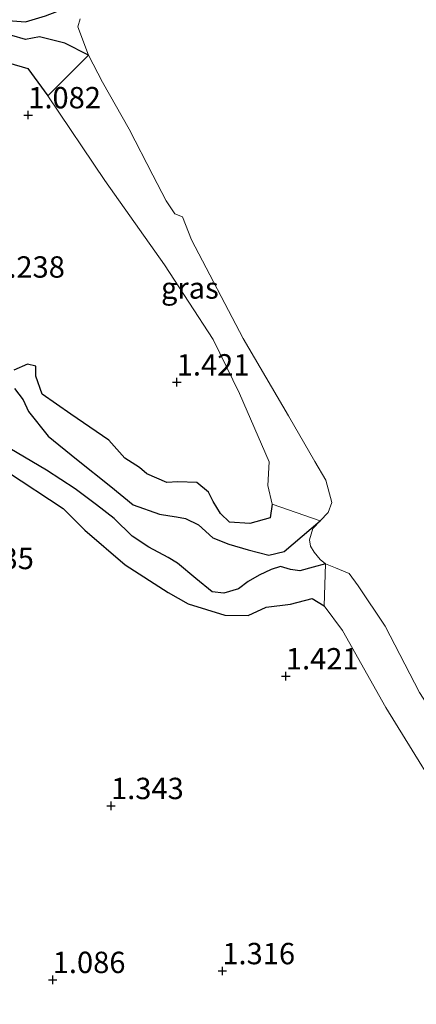
# Model space of a CAD drawing. Units: metres. Extents: x 69997 to 80008, y 399999 to 406253.
# Drawn here: x 72008 to 72054, y 401024 to 401139 of the extents above; entities that cross this region are included whole.
import ezdxf
from ezdxf.enums import TextEntityAlignment as Align

# ---------------------------------------------------------------- set-up
doc = ezdxf.new("R2010")
doc.units = ezdxf.units.M
doc.layers.get('0').update_dxf_attribs({"lineweight": 25})
for name, color, linetype in [('B-ME-GW-GRONDWERKLIJN-L-B1', 10, 'Continuous'), ('B-ME-GW-HOOGTEPUNT-S-B1', 10, 'Continuous'), ('B-ME-OG-BREUK-L-B1', 10, 'Continuous')]:
    doc.layers.add(name, color=color, linetype=linetype)
for name, color, linetype, lineweight in [('B-ME-GW-KRUINLIJN-L-B1', 93, 'Continuous', 18), ('B-ME-IE-GRASLAND-GV-B6', 93, 'Continuous', 18), ('B-ME-OG-WATER-GV-B6', 153, 'Continuous', 18)]:
    doc.layers.add(name, color=color, linetype=linetype, lineweight=lineweight)
doc.styles.add('NLCS-ISO', font='NLCS-ISO.TTF')

# ---------------------------------------------------------------- blocks, each defined once
blk = doc.blocks.new('hoogtepunt')
for p, q in [((-0.5, 0), (0.5, 0)), ((0, 0.5), (0, -0.5))]:
    blk.add_line(p, q)

msp = doc.modelspace()

# ---------------------------------------------------------------- linework, layer by layer
at = {"layer": 'B-ME-GW-GRONDWERKLIJN-L-B1'}
for points in [[(71988.028, 401140.388, 1.339), (71993.019, 401137.871, 1.335), (71996.417, 401137.335, 1.226), (71999.317, 401136.259, 1.16), (72001.943, 401135.356, 1.082), (72006.245, 401134.283, 0.919), (72008.488, 401133.614, 0.946), (72010.859, 401130.42, 1.024)], [(72037.136, 401082.638, 0.763), (72036.871, 401081.012, 0.759), (72034.516, 401080.348, 0.779), (72032.122, 401080.511, 0.899), (72031.065, 401081.542, 0.962), (72030.228, 401082.951, 1.047), (72029.661, 401084.034, 1.16), (72028.296, 401085.163, 1.25), (72026.061, 401085.237, 1.343), (72024.773, 401085.18, 1.339), (72022.452, 401086.18, 1.339), (72021.574, 401086.914, 1.452), (72019.852, 401088.014, 1.44), (72017.984, 401090.101, 1.402), (72013.524, 401093.166, 1.394), (72010.171, 401095.497, 1.339), (72009.45, 401097.611, 1.331), (72009.451, 401098.796, 1.281), (72008.45, 401099.018, 1.308), (72006.866, 401098.307, 1.402)], [(72006.108, 401086.427, 1.631), (72012.661, 401082.12, 1.491), (72015.193, 401079.565, 1.289), (72019.912, 401075.511, 1.261), (72024.936, 401072.284, 1.472), (72027.3, 401070.959, 1.398), (72031.561, 401069.651, 1.254), (72034.316, 401069.616, 1.133), (72036.41, 401070.554, 0.95), (72039.28, 401070.939, 0.876), (72041.826, 401071.578, 0.755), (72043.22, 401070.734, 0.708)]]:
    msp.add_polyline3d(points, dxfattribs=at)
at = {"layer": 'B-ME-GW-KRUINLIJN-L-B1'}
for points in [[(72015.625, 401135.162, 0.093), (72010.859, 401130.42, 1.024), (72017.505, 401120.526, 0.969), (72024.504, 401110.647, 0.841), (72030.194, 401101.913, 0.821), (72033.315, 401095.582, 0.911), (72036.768, 401087.565, 0.868), (72036.62, 401084.809, 0.786), (72037.136, 401082.638, 0.763), (72042.727, 401080.693, 0.093)], [(72043.363, 401075.663, 0.093), (72043.22, 401070.734, 0.708), (72045.349, 401067.831, 0.751), (72050.441, 401058.848, 0.728), (72054.658, 401052.009, 0.72), (72059.937, 401043.587, 0.728), (72065.992, 401031.98, 0.771), (72069.46, 401023.902, 0.736), (72071.554, 401017.381, 0.799)]]:
    msp.add_polyline3d(points, dxfattribs=at)
at = {"layer": 'B-ME-IE-GRASLAND-GV-B6'}
for points in [[(72014.632, 401139.413, 0.093), (72014.364, 401138.475, 0.093), (72015.625, 401135.162, 0.093), (72010.859, 401130.42, 1.024), (72017.505, 401120.526, 0.969), (72024.504, 401110.647, 0.841), (72030.194, 401101.913, 0.821), (72033.315, 401095.582, 0.911), (72036.768, 401087.565, 0.868), (72036.62, 401084.809, 0.786), (72037.136, 401082.638, 0.763), (72042.727, 401080.693, 0.093), (72041.899, 401079.766, 0.093), (72041.489, 401078.441, 0.093), (72041.61, 401077.71, 0.093), (72042.028, 401077.02, 0.093), (72042.744, 401076.14, 0.093), (72043.363, 401075.663, 0.093), (72043.22, 401070.734, 0.708), (72045.349, 401067.831, 0.751), (72050.441, 401058.848, 0.728), (72054.658, 401052.009, 0.72)], [(72037.136, 401082.638, 0.763), (72036.62, 401084.809, 0.786), (72036.768, 401087.565, 0.868), (72033.315, 401095.582, 0.911), (72030.194, 401101.913, 0.821), (72024.504, 401110.647, 0.841), (72017.505, 401120.526, 0.969), (72010.859, 401130.42, 1.024), (72015.625, 401135.162, 0.093), (72017.257, 401132.028, 0.093), (72020.377, 401126.522, 0.093), (72023.164, 401121.132, 0.093), (72024.716, 401118.113, 0.093), (72025.728, 401116.587, 0.093), (72026.624, 401116.244, 0.093), (72027.687, 401113.554, 0.093), (72033.716, 401102.01, 0.093), (72039.037, 401092.98, 0.093), (72042.125, 401087.621, 0.093), (72043.409, 401085.425, 0.093), (72044.108, 401082.813, 0.093), (72043.676, 401081.652, 0.093), (72042.727, 401080.693, 0.093), (72037.136, 401082.638, 0.763)], [(72043.22, 401070.734, 0.708), (72043.363, 401075.663, 0.093), (72044.535, 401075.171, 0.093), (72046.151, 401074.495, 0.093), (72047.184, 401073.06, 0.093), (72050.34, 401068.34, 0.093), (72054.369, 401060.581, 0.093), (72061.561, 401049.413, 0.093), (72067.018, 401040.262, 0.093), (72076.447, 401020.507, 0.093), (72071.554, 401017.381, 0.799), (72069.46, 401023.902, 0.736), (72065.992, 401031.98, 0.771), (72059.937, 401043.587, 0.728), (72054.658, 401052.009, 0.72), (72050.441, 401058.848, 0.728), (72045.349, 401067.831, 0.751), (72043.22, 401070.734, 0.708)]]:
    msp.add_polyline3d(points, dxfattribs=at)
at = {"layer": 'B-ME-OG-BREUK-L-B1'}
for points in [[(71961.575, 401190.924, 0.128), (71961.576, 401187.526, 0.323), (71962.041, 401182.827, 0.323), (71963.001, 401178.368, 0.319), (71965.33, 401173.509, 0.342), (71968.647, 401168.926, 0.381), (71972.279, 401165.551, 0.35), (71975.014, 401162.802, 0.342), (71978.123, 401160.394, 0.35), (71981.642, 401156.931, 0.354), (71984.875, 401153.239, 0.374), (71986.166, 401151.685, 0.393), (71989.191, 401149.994, 0.428), (71992.181, 401149.08, 0.483), (71994.459, 401147.972, 0.483), (71996.668, 401146.202, 0.537), (71998.918, 401143.395, 0.514), (72001.974, 401140.799, 0.483), (72005.71, 401139.288, 0.409), (72008.225, 401139.093, 0.362), (72010.566, 401139.78, 0.323), (72013.233, 401140.802, 0.093)], [(72015.625, 401135.162, 0.093), (72012.84, 401136.598, 0.28), (72009.888, 401137.33, 0.389), (72008.231, 401137.025, 0.401), (72004.986, 401137.928, 0.401), (72002.674, 401138.929, 0.401), (72000.316, 401140.341, 0.444)], [(72006.924, 401096.174, 0.989), (72007.969, 401094.852, 0.965), (72008.565, 401093.462, 0.926), (72010.869, 401090.59, 0.802), (72014.186, 401087.895, 0.732), (72018.23, 401084.683, 0.689), (72020.854, 401082.533, 0.646)], [(72043.363, 401075.663, 0.093), (72041.924, 401075.268, 0.089), (72040.363, 401074.815, 0.132), (72039.271, 401074.994, 0.159), (72038.092, 401075.336, 0.187), (72036.987, 401074.975, 0.233), (72035.602, 401074.334, 0.233), (72034.301, 401073.581, 0.233), (72033.184, 401072.708, 0.226), (72031.466, 401072.228, 0.226), (72030.079, 401072.354, 0.226), (72028.2, 401073.925, 0.268), (72026.037, 401075.732, 0.323), (72024.938, 401076.389, 0.44), (72022.691, 401077.595, 0.514), (72020.725, 401078.864, 0.584), (72018.617, 401080.949, 0.634), (72016.54, 401082.53, 0.607), (72014.046, 401084.435, 0.65), (72010.672, 401086.594, 0.708), (72006.392, 401089.141, 0.712)], [(72020.854, 401082.533, 0.646), (72023.908, 401081.448, 0.599), (72025.123, 401081.26, 0.549), (72025.908, 401081.129, 0.444), (72026.956, 401080.96, 0.381), (72028.508, 401080.189, 0.377), (72030.177, 401078.694, 0.405), (72032.033, 401077.933, 0.389), (72034.324, 401077.272, 0.346), (72036.72, 401076.643, 0.206), (72038.533, 401077.1, 0.202), (72042.727, 401080.693, 0.093)]]:
    msp.add_polyline3d(points, dxfattribs=at)
at = {"layer": 'B-ME-OG-WATER-GV-B6'}
msp.add_polyline3d([(72054.369, 401060.581, 0.093), (72050.34, 401068.34, 0.093), (72047.184, 401073.06, 0.093), (72046.151, 401074.495, 0.093), (72044.535, 401075.171, 0.093), (72043.363, 401075.663, 0.093), (72042.744, 401076.14, 0.093), (72042.028, 401077.02, 0.093), (72041.61, 401077.71, 0.093), (72041.489, 401078.441, 0.093), (72041.899, 401079.766, 0.093), (72042.727, 401080.693, 0.093), (72043.676, 401081.652, 0.093), (72044.108, 401082.813, 0.093), (72043.409, 401085.425, 0.093), (72042.125, 401087.621, 0.093), (72039.037, 401092.98, 0.093), (72033.716, 401102.01, 0.093), (72027.687, 401113.554, 0.093), (72026.624, 401116.244, 0.093), (72025.728, 401116.587, 0.093), (72024.716, 401118.113, 0.093), (72023.164, 401121.132, 0.093), (72020.377, 401126.522, 0.093), (72017.257, 401132.028, 0.093), (72015.625, 401135.162, 0.093), (72014.364, 401138.475, 0.093), (72014.632, 401139.413, 0.093)], dxfattribs=at)

# ---------------------------------------------------------------- block references
at = {"layer": 'B-ME-GW-HOOGTEPUNT-S-B1', "rotation": 90}
for p in [(72008.551, 401128.169, 1.082), (72008.551, 401128.169, 1.082), (72025.947, 401096.9, 1.421), (72025.947, 401096.9, 1.421), (72038.725, 401062.504, 1.421), (72038.725, 401062.504, 1.421), (72018.249, 401047.325, 1.343), (72018.249, 401047.325, 1.343), (72031.287, 401027.998, 1.316), (72031.287, 401027.998, 1.316), (72011.42, 401026.968, 1.086), (72011.42, 401026.968, 1.086)]:
    msp.add_blockref('hoogtepunt', p, dxfattribs=at)

# ---------------------------------------------------------------- texts
at = {"layer": 'B-ME-GW-HOOGTEPUNT-S-B1', "ltscale": 0.2, "style": 'NLCS-ISO'}
for s, p in [('1.082', (72008.551, 401128.169, 1.082)), ('1.082', (72008.551, 401128.169, 1.082)), ('1.238', (72004.323, 401108.353, 1.238)), ('1.238', (72004.323, 401108.353, 1.238)), ('1.421', (72025.947, 401096.9, 1.421)), ('1.421', (72025.947, 401096.9, 1.421)), ('1.335', (72000.695, 401074.239, 1.335)), ('1.335', (72000.695, 401074.239, 1.335)), ('1.421', (72038.725, 401062.504, 1.421)), ('1.421', (72038.725, 401062.504, 1.421)), ('1.343', (72018.249, 401047.325, 1.343)), ('1.343', (72018.249, 401047.325, 1.343)), ('1.086', (72011.42, 401026.968, 1.086)), ('1.086', (72011.42, 401026.968, 1.086)), ('1.316', (72031.287, 401027.998, 1.316)), ('1.316', (72031.287, 401027.998, 1.316))]:
    msp.add_text(s, height=2.5, dxfattribs=at).set_placement(p, align=Align.BOTTOM_LEFT)
at = {"layer": 'B-ME-IE-GRASLAND-GV-B6', "ltscale": 0.2, "style": 'NLCS-ISO'}
msp.add_text('gras', height=2.5, dxfattribs=at).set_placement((72027.4835, 401107.9275), align=Align.MIDDLE_CENTER)

doc.saveas('drawing.dxf')
